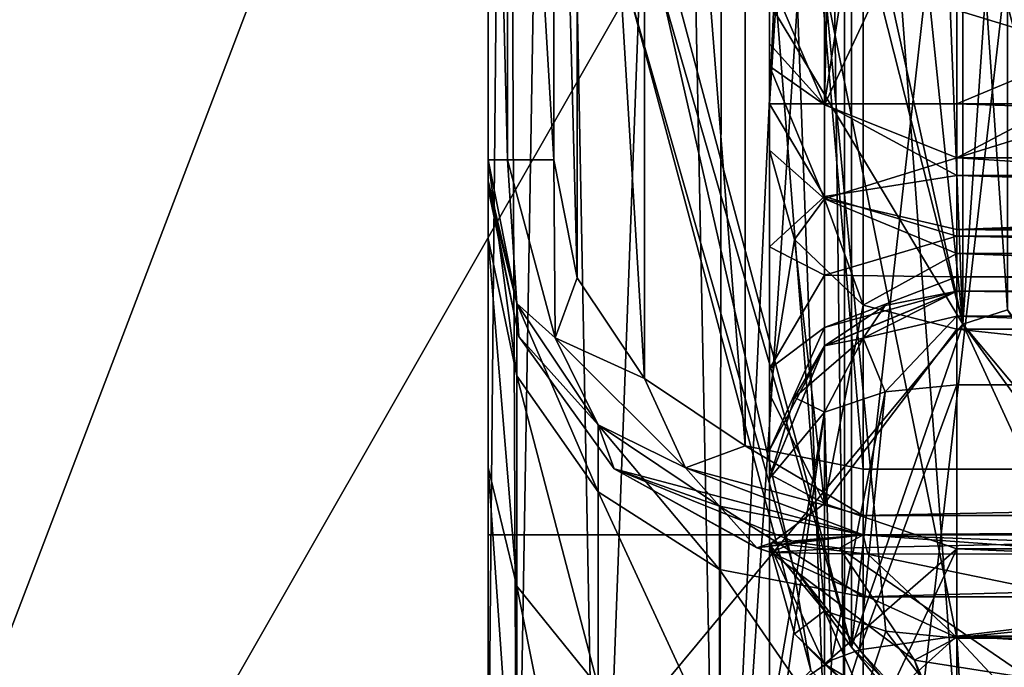
# Model space of a CAD drawing. Units: millimetres. Extents: x -31.5 to 31.5, y -10 to 67.5.
# Drawn here: x -21 to -10.5, y 5.8 to 12.7 of the extents above; entities that cross this region are included whole.
import ezdxf

# ---------------------------------------------------------------- set-up
doc = ezdxf.new("R2010")
doc.units = ezdxf.units.MM
doc.header["$LTSCALE"] = 81.481481
for name, color, linetype in [('13', 7, 'CONTINUOUS'), ('14', 7, 'CONTINUOUS'), ('261', 7, 'CONTINUOUS'), ('262', 7, 'CONTINUOUS'), ('265', 7, 'CONTINUOUS'), ('266', 7, 'CONTINUOUS'), ('269', 7, 'CONTINUOUS'), ('272', 7, 'CONTINUOUS'), ('274', 7, 'CONTINUOUS'), ('275', 7, 'CONTINUOUS'), ('278', 7, 'CONTINUOUS'), ('280', 7, 'CONTINUOUS'), ('284', 7, 'CONTINUOUS'), ('285', 7, 'CONTINUOUS'), ('291', 7, 'CONTINUOUS'), ('294', 7, 'CONTINUOUS'), ('298', 7, 'CONTINUOUS'), ('299', 7, 'CONTINUOUS'), ('301', 7, 'CONTINUOUS'), ('302', 7, 'CONTINUOUS'), ('303', 7, 'CONTINUOUS'), ('306', 7, 'CONTINUOUS'), ('310', 7, 'CONTINUOUS'), ('311', 7, 'CONTINUOUS'), ('312', 7, 'CONTINUOUS'), ('313', 7, 'CONTINUOUS'), ('314', 7, 'CONTINUOUS'), ('315', 7, 'CONTINUOUS'), ('33', 7, 'CONTINUOUS'), ('34', 7, 'CONTINUOUS'), ('349', 7, 'CONTINUOUS'), ('350', 7, 'CONTINUOUS'), ('351', 7, 'CONTINUOUS'), ('352', 7, 'CONTINUOUS'), ('353', 7, 'CONTINUOUS'), ('366', 7, 'CONTINUOUS'), ('367', 7, 'CONTINUOUS'), ('37', 7, 'CONTINUOUS'), ('371', 7, 'CONTINUOUS'), ('381', 7, 'CONTINUOUS'), ('382', 7, 'CONTINUOUS'), ('383', 7, 'CONTINUOUS'), ('385', 7, 'CONTINUOUS'), ('386', 7, 'CONTINUOUS'), ('39', 7, 'CONTINUOUS'), ('397', 7, 'CONTINUOUS'), ('398', 7, 'CONTINUOUS'), ('399', 7, 'CONTINUOUS'), ('430', 7, 'CONTINUOUS'), ('432', 7, 'CONTINUOUS'), ('437', 7, 'CONTINUOUS'), ('456', 7, 'CONTINUOUS'), ('457', 7, 'CONTINUOUS'), ('460', 7, 'CONTINUOUS'), ('461', 7, 'CONTINUOUS'), ('52', 7, 'CONTINUOUS')]:
    doc.layers.add(name, color=color, linetype=linetype)

msp = doc.modelspace()

# ---------------------------------------------------------------- linework, layer by layer
at = {"layer": '13', "linetype": 'CONTINUOUS'}
for points in [[(-26.5, 35.3, -38.6), (-26.5, -9.3, -38.6), (-10.937, 9.447, -38.6), (-26.5, 35.3, -38.6)], [(-26.5, 35.3, -38.6), (-10.937, 9.447, -38.6), (-14.5, 23.5, -38.6), (-26.5, 35.3, -38.6)], [(-14.5, 23.5, -38.6), (-10.937, 9.447, -38.6), (-13.75, 22.201, -38.6), (-14.5, 23.5, -38.6)], [(-12.25, 22.201, -38.6), (-10.937, 9.447, -38.6), (-11.5, 23.5, -38.6), (-12.25, 22.201, -38.6)], [(-10.937, 9.447, -38.6), (-10.937, 16.553, -38.6), (-11.5, 23.5, -38.6), (-10.937, 9.447, -38.6)], [(-13.75, 22.201, -38.6), (-10.937, 9.447, -38.6), (-12.25, 22.201, -38.6), (-13.75, 22.201, -38.6)], [(-10.937, 9.447, -38.6), (-26.5, -9.3, -38.6), (-6.76, 3.697, -38.6), (-10.937, 9.447, -38.6)]]:
    msp.add_3dface(points, dxfattribs=at)
at = {"layer": '14', "linetype": 'CONTINUOUS'}
for points in [[(-14, 13, -43.6), (-12.125, 19.999, -43.6), (-12.125, 6.001, -43.6), (-14, 13, -43.6)], [(-12.125, 6.001, -43.6), (-12.125, 19.999, -43.6), (-10.937, 16.553, -43.6), (-12.125, 6.001, -43.6)], [(-10.937, 9.447, -43.6), (-12.125, 6.001, -43.6), (-10.937, 16.553, -43.6), (-10.937, 9.447, -43.6)], [(-6.999, 0.875, -43.6), (-12.125, 6.001, -43.6), (-10.937, 9.447, -43.6), (-6.999, 0.875, -43.6)], [(-6.76, 3.697, -43.6), (-6.999, 0.875, -43.6), (-10.937, 9.447, -43.6), (-6.76, 3.697, -43.6)]]:
    msp.add_3dface(points, dxfattribs=at)
at = {"layer": '261', "linetype": 'CONTINUOUS'}
for points in [[(-16, 43.8, -15.3), (-16, 30, -15.3), (-16, 4, 7.086), (-16, 43.8, -15.3)], [(-16, 38.5, 12), (-16, 43.8, -15.3), (-16, 4, 7.086), (-16, 38.5, 12)], [(-16, 29.001, 14.545), (-16, 38.5, 12), (-16, 5.001, 13.749), (-16, 29.001, 14.545)], [(-16, 5.001, 13.749), (-16, 38.5, 12), (-16, 4, 7.086), (-16, 5.001, 13.749)], [(-16, 30, -15.3), (-16, 27.653, -15.928), (-16, 4, 7.086), (-16, 30, -15.3)], [(-16, 22.045, 21.501), (-16, 29.001, 14.545), (-16, 7.917, 19.824), (-16, 22.045, 21.501)], [(-16, 7.917, 19.824), (-16, 29.001, 14.545), (-16, 5.001, 13.749), (-16, 7.917, 19.824)], [(-16, 27.653, -15.928), (-16, 25.928, -17.653), (-16, 4, 7.086), (-16, 27.653, -15.928)], [(-16, 25.928, -17.653), (-16, 25.3, -20), (-16, 4, 7.086), (-16, 25.928, -17.653)], [(-16, 25.3, -38.6), (-16, 4, -38.6), (-16, 4, 7.086), (-16, 25.3, -38.6)], [(-16, 25.3, -20), (-16, 25.3, -38.6), (-16, 4, 7.086), (-16, 25.3, -20)], [(-16, 19.5, 31), (-16, 22.045, 21.501), (-16, 11.2, 30.5), (-16, 19.5, 31)], [(-16, 11.2, 30.5), (-16, 22.045, 21.501), (-16, 10.361, 24.915), (-16, 11.2, 30.5)], [(-16, 10.361, 24.915), (-16, 22.045, 21.501), (-16, 7.917, 19.824), (-16, 10.361, 24.915)], [(-16, 19.5, 97.3), (-16, 19.5, 31), (-16, 11.2, 97.3), (-16, 19.5, 97.3)], [(-16, 11.2, 97.3), (-16, 19.5, 31), (-16, 11.2, 87.504), (-16, 11.2, 97.3)], [(-16, 11.2, 87.504), (-16, 19.5, 31), (-16, 10.931, 81.985), (-16, 11.2, 87.504)], [(-16, 10.931, 81.985), (-16, 19.5, 31), (-16, 10.895, 79.802), (-16, 10.931, 81.985)], [(-16, 10.895, 79.802), (-16, 19.5, 31), (-16, 10.978, 77.248), (-16, 10.895, 79.802)], [(-16, 10.978, 77.248), (-16, 19.5, 31), (-16, 11.2, 72.044), (-16, 10.978, 77.248)], [(-16, 11.2, 72.044), (-16, 19.5, 31), (-16, 11.2, 30.5), (-16, 11.2, 72.044)]]:
    msp.add_3dface(points, dxfattribs=at)
at = {"layer": '262', "linetype": 'CONTINUOUS'}
for points in [[(-12, 7.9, 98), (-12, 22.8, 98), (-13.259, 22.55, 98), (-12, 7.9, 98)], [(12, 22.8, 98), (-12, 22.8, 98), (12, 7.9, 98), (12, 22.8, 98)], [(12, 7.9, 98), (-12, 22.8, 98), (-12, 7.9, 98), (12, 7.9, 98)], [(-14.333, 21.833, 98), (-13.259, 8.15, 98), (-13.259, 22.55, 98), (-14.333, 21.833, 98)], [(-13.259, 8.15, 98), (-12, 7.9, 98), (-13.259, 22.55, 98), (-13.259, 8.15, 98)], [(-15.05, 20.759, 98), (-14.333, 8.867, 98), (-14.333, 21.833, 98), (-15.05, 20.759, 98)], [(-14.333, 8.867, 98), (-13.259, 8.15, 98), (-14.333, 21.833, 98), (-14.333, 8.867, 98)], [(-15.3, 19.5, 98), (-15.05, 9.941, 98), (-15.05, 20.759, 98), (-15.3, 19.5, 98)], [(-15.05, 9.941, 98), (-14.333, 8.867, 98), (-15.05, 20.759, 98), (-15.05, 9.941, 98)], [(-15.3, 11.2, 98), (-15.05, 9.941, 98), (-15.3, 19.5, 98), (-15.3, 11.2, 98)]]:
    msp.add_3dface(points, dxfattribs=at)
at = {"layer": '265', "linetype": 'CONTINUOUS'}
for points in [[(-12, 7.2, 30.5), (12, 7.2, 30.5), (12, 7.2, 72.044), (-12, 7.2, 30.5)], [(-12, 7.2, 72.044), (-12, 7.2, 30.5), (-9.714, 7.2, 69.154), (-12, 7.2, 72.044)], [(-9.714, 7.2, 69.154), (-12, 7.2, 30.5), (-6.802, 7.2, 66.961), (-9.714, 7.2, 69.154)], [(-6.802, 7.2, 66.961), (-12, 7.2, 30.5), (-3.48, 7.2, 65.602), (-6.802, 7.2, 66.961)], [(-3.48, 7.2, 65.602), (-12, 7.2, 30.5), (0, 7.2, 65.145), (-3.48, 7.2, 65.602)], [(0, 7.2, 65.145), (-12, 7.2, 30.5), (3.481, 7.2, 65.602), (0, 7.2, 65.145)], [(3.481, 7.2, 65.602), (-12, 7.2, 30.5), (6.806, 7.2, 66.964), (3.481, 7.2, 65.602)], [(6.806, 7.2, 66.964), (-12, 7.2, 30.5), (9.717, 7.2, 69.157), (6.806, 7.2, 66.964)], [(9.717, 7.2, 69.157), (-12, 7.2, 30.5), (12, 7.2, 72.044), (9.717, 7.2, 69.157)], [(12, 7.2, 97.3), (-12, 7.2, 97.3), (-3.494, 7.2, 94.126), (12, 7.2, 97.3)], [(-3.494, 7.2, 94.126), (-12, 7.2, 97.3), (-6.79, 7.2, 92.742), (-3.494, 7.2, 94.126)], [(-6.79, 7.2, 92.742), (-12, 7.2, 97.3), (-9.69, 7.2, 90.504), (-6.79, 7.2, 92.742)], [(-9.69, 7.2, 90.504), (-12, 7.2, 97.3), (-12, 7.2, 87.504), (-9.69, 7.2, 90.504)]]:
    msp.add_3dface(points, dxfattribs=at)
at = {"layer": '266', "linetype": 'CONTINUOUS'}
for points in [[(-12, 7.2, 30.5), (-12, 6.537, 26.091), (12, 7.2, 30.5), (-12, 7.2, 30.5)], [(12, 7.2, 30.5), (-12, 6.537, 26.091), (12, 6.537, 26.091), (12, 7.2, 30.5)], [(-12, 6.537, 26.091), (-12, 4.608, 22.072), (12, 6.537, 26.091), (-12, 6.537, 26.091)], [(12, 6.537, 26.091), (-12, 4.608, 22.072), (12, 4.608, 22.072), (12, 6.537, 26.091)]]:
    msp.add_3dface(points, dxfattribs=at)
at = {"layer": '269', "linetype": 'CONTINUOUS'}
for points in [[(-13, 25.163, 15.712), (-13, 24.23, 17.284), (-13, 7.098, 16.429), (-13, 25.163, 15.712)], [(-13, 13.8, 12.559), (-13, 25.163, 15.712), (-13, 7.098, 16.429), (-13, 13.8, 12.559)], [(-13, 24.23, 17.284), (-13, 19.987, 23.836), (-13, 7.848, 17.845), (-13, 24.23, 17.284)], [(-13, 7.098, 16.429), (-13, 24.23, 17.284), (-13, 7.848, 17.845), (-13, 7.098, 16.429)], [(-13, 21, -15.75), (-13, 11.8, -15.75), (-13, 5, -32.1), (-13, 21, -15.75)], [(-13, 21, -32.1), (-13, 21, -15.75), (-13, 5, -32.1), (-13, 21, -32.1)], [(-13, 19.987, 23.836), (-13, 18.5, 31.5), (-13, 11.306, 24.586), (-13, 19.987, 23.836)], [(-13, 7.848, 17.845), (-13, 19.987, 23.836), (-13, 8.702, 19.201), (-13, 7.848, 17.845)], [(-13, 8.702, 19.201), (-13, 19.987, 23.836), (-13, 11.306, 24.586), (-13, 8.702, 19.201)], [(-13, 12.44, 71.696), (-13, 12.2, 68.041), (-13, 18.5, 93), (-13, 12.44, 71.696)], [(-13, 18.5, 93), (-13, 12.2, 68.041), (-13, 18.5, 31.5), (-13, 18.5, 93)], [(-13, 18.5, 31.5), (-13, 12.2, 68.041), (-13, 12.2, 30.5), (-13, 18.5, 31.5)], [(-13, 13.154, 75.288), (-13, 12.44, 71.696), (-13, 18.5, 93), (-13, 13.154, 75.288)], [(-13, 11.306, 24.586), (-13, 18.5, 31.5), (-13, 12.2, 30.5), (-13, 11.306, 24.586)], [(-13, 11.8, -15.75), (-13, 10.273, -15.447), (-13, 5, -32.1), (-13, 11.8, -15.75)], [(-13, 10.273, -15.447), (-13, 8.972, -14.578), (-13, 5, -32.1), (-13, 10.273, -15.447)], [(-13, 8.972, -14.578), (-13, 8.103, -13.277), (-13, 5, -32.1), (-13, 8.972, -14.578)], [(-13, 8.103, -13.277), (-13, 7.8, -11.75), (-13, 5, -32.1), (-13, 8.103, -13.277)], [(-13, 5.03, 8.366), (-13, 5, 7.24), (-13, 7.8, 7.941), (-13, 5.03, 8.366)], [(-13, 7.8, 7.941), (-13, 5, 7.24), (-13, 7.8, -11.75), (-13, 7.8, 7.941)], [(-13, 7.8, -11.75), (-13, 5, 7.24), (-13, 5, -32.1), (-13, 7.8, -11.75)], [(-13, 5.12, 9.488), (-13, 5.03, 8.366), (-13, 7.8, 7.941), (-13, 5.12, 9.488)]]:
    msp.add_3dface(points, dxfattribs=at)
at = {"layer": '272', "linetype": 'CONTINUOUS'}
for points in [[(-11, 21, -34.1), (-11, 5, -34.1), (-5.258, 9.179, -34.1), (-11, 21, -34.1)], [(-6.5, 13, -34.1), (-11, 21, -34.1), (-5.258, 9.179, -34.1), (-6.5, 13, -34.1)], [(-5.258, 9.179, -34.1), (-11, 5, -34.1), (-2.01, 6.819, -34.1), (-5.258, 9.179, -34.1)], [(-11, 5, -34.1), (11, 5, -34.1), (-2.01, 6.819, -34.1), (-11, 5, -34.1)]]:
    msp.add_3dface(points, dxfattribs=at)
at = {"layer": '274', "linetype": 'CONTINUOUS'}
for points in [[(-11, 10.2, 30.5), (11, 10.2, 30.5), (11, 9.395, 25.177), (-11, 10.2, 30.5)], [(-11, 9.395, 25.177), (-11, 10.2, 30.5), (11, 9.395, 25.177), (-11, 9.395, 25.177)], [(-11, 7.052, 20.331), (-11, 9.395, 25.177), (11, 7.052, 20.331), (-11, 7.052, 20.331)], [(11, 7.052, 20.331), (-11, 9.395, 25.177), (11, 9.395, 25.177), (11, 7.052, 20.331)]]:
    msp.add_3dface(points, dxfattribs=at)
at = {"layer": '275', "linetype": 'CONTINUOUS'}
for points in [[(11, 10.2, 30.5), (-11, 10.2, 30.5), (-11, 10.2, 68.041), (11, 10.2, 30.5)], [(11, 10.2, 30.5), (-11, 10.2, 68.041), (11, 10.2, 68.041), (11, 10.2, 30.5)]]:
    msp.add_3dface(points, dxfattribs=at)
at = {"layer": '278', "linetype": 'CONTINUOUS'}
for points in [[(-11, 7.052, 20.331), (11, 7.052, 20.331), (11, 6.117, 18.847), (-11, 7.052, 20.331)], [(-11, 6.117, 18.847), (-11, 7.052, 20.331), (11, 6.117, 18.847), (-11, 6.117, 18.847)], [(-11, 5.296, 17.297), (-11, 6.117, 18.847), (11, 5.296, 17.297), (-11, 5.296, 17.297)], [(11, 5.296, 17.297), (-11, 6.117, 18.847), (11, 6.117, 18.847), (11, 5.296, 17.297)]]:
    msp.add_3dface(points, dxfattribs=at)
at = {"layer": '280', "linetype": 'CONTINUOUS'}
for points in [[(-11, 11.222, 75.806), (-11, 14.807, 89.184), (-6.987, 13.345, 83.729), (-11, 11.222, 75.806)], [(-7.699, 12.248, 79.636), (-11, 11.222, 75.806), (-6.987, 13.345, 83.729), (-7.699, 12.248, 79.636)], [(-6.045, 11.222, 75.806), (-11, 11.222, 75.806), (-7.699, 12.248, 79.636), (-6.045, 11.222, 75.806)]]:
    msp.add_3dface(points, dxfattribs=at)
at = {"layer": '284', "linetype": 'CONTINUOUS'}
for points in [[(-2.939, 9.8, 4.044), (0, 9.8, 5), (-11, 9.8, 7.941), (-2.939, 9.8, 4.044)], [(-11, 9.8, 7.941), (0, 9.8, 5), (11, 9.8, 7.941), (-11, 9.8, 7.941)], [(-4.755, 9.8, 1.546), (-2.939, 9.8, 4.044), (-11, 9.8, 7.941), (-4.755, 9.8, 1.546)], [(-4.755, 9.8, -1.546), (-4.755, 9.8, 1.546), (-11, 9.8, 7.941), (-4.755, 9.8, -1.546)], [(-2.939, 9.8, -4.044), (-4.755, 9.8, -1.546), (-11, 9.8, -11.75), (-2.939, 9.8, -4.044)], [(-4.755, 9.8, -1.546), (-11, 9.8, 7.941), (-11, 9.8, -11.75), (-4.755, 9.8, -1.546)], [(11, 9.8, -11.75), (-2.939, 9.8, -4.044), (-11, 9.8, -11.75), (11, 9.8, -11.75)]]:
    msp.add_3dface(points, dxfattribs=at)
at = {"layer": '285', "linetype": 'CONTINUOUS'}
for points in [[(11, 11.8, -13.75), (-11, 11.8, -13.75), (11, 21, -13.75), (11, 11.8, -13.75)], [(11, 21, -13.75), (-11, 11.8, -13.75), (-11, 21, -13.75), (11, 21, -13.75)]]:
    msp.add_3dface(points, dxfattribs=at)
at = {"layer": '291', "linetype": 'CONTINUOUS'}
for points in [[(-11, 11.222, 75.806), (-6.045, 11.222, 75.806), (-3.372, 10.745, 73.731), (-11, 11.222, 75.806)], [(-11, 11.222, 75.806), (-3.372, 10.745, 73.731), (-11, 10.457, 71.957), (-11, 11.222, 75.806)], [(-3.372, 10.745, 73.731), (0, 10.607, 72.968), (-11, 10.457, 71.957), (-3.372, 10.745, 73.731)], [(-11, 10.457, 71.957), (0, 10.607, 72.968), (11, 10.457, 71.957), (-11, 10.457, 71.957)], [(-11, 10.2, 68.041), (-11, 10.457, 71.957), (11, 10.2, 68.041), (-11, 10.2, 68.041)], [(11, 10.2, 68.041), (-11, 10.457, 71.957), (11, 10.457, 71.957), (11, 10.2, 68.041)]]:
    msp.add_3dface(points, dxfattribs=at)
at = {"layer": '294', "linetype": 'CONTINUOUS'}
for points in [[(-11, 11.8, -13.75), (11, 11.8, -13.75), (11, 11.035, -13.598), (-11, 11.8, -13.75)], [(-11, 11.8, -13.75), (11, 11.035, -13.598), (-11, 11.035, -13.598), (-11, 11.8, -13.75)], [(11, 11.035, -13.598), (11, 10.386, -13.164), (-11, 11.035, -13.598), (11, 11.035, -13.598)], [(-11, 11.035, -13.598), (11, 10.386, -13.164), (-11, 10.386, -13.164), (-11, 11.035, -13.598)], [(11, 10.386, -13.164), (11, 9.952, -12.515), (-11, 10.386, -13.164), (11, 10.386, -13.164)], [(-11, 10.386, -13.164), (11, 9.952, -12.515), (-11, 9.952, -12.515), (-11, 10.386, -13.164)], [(11, 9.8, -11.75), (-11, 9.8, -11.75), (-11, 9.952, -12.515), (11, 9.8, -11.75)], [(11, 9.952, -12.515), (11, 9.8, -11.75), (-11, 9.952, -12.515), (11, 9.952, -12.515)]]:
    msp.add_3dface(points, dxfattribs=at)
at = {"layer": '298', "linetype": 'CONTINUOUS'}
for points in [[(-11, 6.098, 14.697), (11, 6.098, 14.697), (-11, 12.8, 10.827), (-11, 6.098, 14.697)], [(-11, 12.8, 10.827), (11, 6.098, 14.697), (11, 12.8, 10.827), (-11, 12.8, 10.827)]]:
    msp.add_3dface(points, dxfattribs=at)
at = {"layer": '299', "linetype": 'CONTINUOUS'}
for points in [[(11, 6.12, 11.22), (-11, 6.12, 11.22), (11, 8.8, 9.673), (11, 6.12, 11.22)], [(11, 8.8, 9.673), (-11, 6.12, 11.22), (-11, 8.8, 9.673), (11, 8.8, 9.673)]]:
    msp.add_3dface(points, dxfattribs=at)
at = {"layer": '301', "linetype": 'CONTINUOUS'}
for points in [[(11, 6.098, 14.697), (-11, 6.098, 14.697), (-11, 5.187, 15.839), (11, 6.098, 14.697)], [(11, 6.098, 14.697), (-11, 5.187, 15.839), (11, 5.187, 15.839), (11, 6.098, 14.697)]]:
    msp.add_3dface(points, dxfattribs=at)
at = {"layer": '302', "linetype": 'CONTINUOUS'}
for points in [[(-11, 9.8, 7.941), (11, 9.8, 7.941), (11, 9.532, 8.941), (-11, 9.8, 7.941)], [(-11, 9.8, 7.941), (11, 9.532, 8.941), (-11, 9.532, 8.941), (-11, 9.8, 7.941)], [(11, 8.8, 9.673), (-11, 8.8, 9.673), (-11, 9.532, 8.941), (11, 8.8, 9.673)], [(11, 9.532, 8.941), (11, 8.8, 9.673), (-11, 9.532, 8.941), (11, 9.532, 8.941)]]:
    msp.add_3dface(points, dxfattribs=at)
at = {"layer": '303', "linetype": 'CONTINUOUS'}
for points in [[(-11, 6.12, 11.22), (11, 6.12, 11.22), (11, 4.842, 11.469), (-11, 6.12, 11.22)], [(-11, 6.12, 11.22), (11, 4.842, 11.469), (-11, 4.842, 11.469), (-11, 6.12, 11.22)]]:
    msp.add_3dface(points, dxfattribs=at)
at = {"layer": '306', "linetype": 'CONTINUOUS'}
for points in [[(-13, 21, -32.1), (-13, 5, -32.1), (-12.411, 5, -33.518), (-13, 21, -32.1)], [(-12.411, 21, -33.518), (-13, 21, -32.1), (-12.411, 5, -33.518), (-12.411, 21, -33.518)], [(-12.201, 21, -33.699), (-12.411, 21, -33.518), (-12.201, 5, -33.699), (-12.201, 21, -33.699)], [(-12.201, 5, -33.699), (-12.411, 21, -33.518), (-12.411, 5, -33.518), (-12.201, 5, -33.699)], [(-11, 5, -34.1), (-11, 21, -34.1), (-12.201, 21, -33.699), (-11, 5, -34.1)], [(-11, 5, -34.1), (-12.201, 21, -33.699), (-12.201, 5, -33.699), (-11, 5, -34.1)]]:
    msp.add_3dface(points, dxfattribs=at)
at = {"layer": '310', "linetype": 'CONTINUOUS'}
for points in [[(-13, 11.8, -15.75), (-13, 21, -15.75), (-12.411, 21, -14.332), (-13, 11.8, -15.75)], [(-12.414, 11.8, -14.336), (-13, 11.8, -15.75), (-12.411, 21, -14.332), (-12.414, 11.8, -14.336)], [(-11, 21, -13.75), (-11, 11.8, -13.75), (-12.414, 11.8, -14.336), (-11, 21, -13.75)], [(-11, 21, -13.75), (-12.414, 11.8, -14.336), (-12.201, 21, -14.151), (-11, 21, -13.75)], [(-12.201, 21, -14.151), (-12.414, 11.8, -14.336), (-12.411, 21, -14.332), (-12.201, 21, -14.151)]]:
    msp.add_3dface(points, dxfattribs=at)
at = {"layer": '311', "linetype": 'CONTINUOUS'}
for points in [[(-13, 10.273, -15.447), (-13, 11.8, -15.75), (-12.414, 10.81, -14.139), (-13, 10.273, -15.447)], [(-12.414, 10.81, -14.139), (-13, 11.8, -15.75), (-12.414, 11.8, -14.336), (-12.414, 10.81, -14.139)], [(-11, 11.8, -13.75), (-11, 11.035, -13.598), (-12.414, 11.8, -14.336), (-11, 11.8, -13.75)], [(-11, 11.035, -13.598), (-12.414, 10.81, -14.139), (-12.414, 11.8, -14.336), (-11, 11.035, -13.598)], [(-11, 11.035, -13.598), (-11, 10.386, -13.164), (-12.414, 10.81, -14.139), (-11, 11.035, -13.598)], [(-12.414, 9.972, -13.578), (-13, 10.273, -15.447), (-12.414, 10.81, -14.139), (-12.414, 9.972, -13.578)], [(-11, 10.386, -13.164), (-12.414, 9.972, -13.578), (-12.414, 10.81, -14.139), (-11, 10.386, -13.164)], [(-11, 10.386, -13.164), (-11, 9.952, -12.515), (-12.414, 9.972, -13.578), (-11, 10.386, -13.164)], [(-13, 8.972, -14.578), (-13, 10.273, -15.447), (-12.414, 9.972, -13.578), (-13, 8.972, -14.578)], [(-12.414, 9.411, -12.74), (-13, 8.972, -14.578), (-12.414, 9.972, -13.578), (-12.414, 9.411, -12.74)], [(-11, 9.952, -12.515), (-12.414, 9.411, -12.74), (-12.414, 9.972, -13.578), (-11, 9.952, -12.515)], [(-11, 9.952, -12.515), (-11, 9.8, -11.75), (-12.414, 9.411, -12.74), (-11, 9.952, -12.515)], [(-11, 9.8, -11.75), (-12.414, 9.214, -11.75), (-12.414, 9.411, -12.74), (-11, 9.8, -11.75)], [(-13, 8.103, -13.277), (-13, 8.972, -14.578), (-12.414, 9.411, -12.74), (-13, 8.103, -13.277)], [(-12.414, 9.214, -11.75), (-13, 8.103, -13.277), (-12.414, 9.411, -12.74), (-12.414, 9.214, -11.75)], [(-13, 7.8, -11.75), (-13, 8.103, -13.277), (-12.414, 9.214, -11.75), (-13, 7.8, -11.75)]]:
    msp.add_3dface(points, dxfattribs=at)
at = {"layer": '312', "linetype": 'CONTINUOUS'}
for points in [[(-11, 9.8, -11.75), (-12.413, 9.215, 7.941), (-12.414, 9.214, -11.75), (-11, 9.8, -11.75)], [(-11, 9.8, -11.75), (-11.764, 9.648, 7.941), (-12.413, 9.215, 7.941), (-11, 9.8, -11.75)], [(-11, 9.8, -11.75), (-11, 9.8, 7.941), (-11.764, 9.648, 7.941), (-11, 9.8, -11.75)], [(-12.413, 9.215, 7.941), (-13, 7.8, 7.941), (-12.414, 9.214, -11.75), (-12.413, 9.215, 7.941)], [(-13, 7.8, 7.941), (-13, 7.8, -11.75), (-12.414, 9.214, -11.75), (-13, 7.8, 7.941)]]:
    msp.add_3dface(points, dxfattribs=at)
at = {"layer": '313', "linetype": 'CONTINUOUS'}
for points in [[(-11, 9.8, 7.941), (-11, 9.532, 8.941), (-12, 9.3, 8.807), (-11, 9.8, 7.941)], [(-11, 9.8, 7.941), (-12, 9.3, 8.807), (-11.764, 9.648, 7.941), (-11, 9.8, 7.941)], [(-11.764, 9.648, 7.941), (-12, 9.3, 8.807), (-12.413, 9.215, 7.941), (-11.764, 9.648, 7.941)], [(-11, 9.532, 8.941), (-11.764, 8.724, 9.541), (-12, 9.3, 8.807), (-11, 9.532, 8.941)], [(-11, 9.532, 8.941), (-11, 8.8, 9.673), (-11.764, 8.724, 9.541), (-11, 9.532, 8.941)], [(-12, 9.3, 8.807), (-12.413, 8.508, 9.166), (-12.732, 8.666, 8.441), (-12, 9.3, 8.807)], [(-12, 9.3, 8.807), (-12.732, 8.666, 8.441), (-12.413, 9.215, 7.941), (-12, 9.3, 8.807)], [(-11.764, 8.724, 9.541), (-12.413, 8.508, 9.166), (-12, 9.3, 8.807), (-11.764, 8.724, 9.541)], [(-12.732, 8.666, 8.441), (-13, 7.8, 7.941), (-12.413, 9.215, 7.941), (-12.732, 8.666, 8.441)], [(-12.413, 8.508, 9.166), (-13, 7.8, 7.941), (-12.732, 8.666, 8.441), (-12.413, 8.508, 9.166)]]:
    msp.add_3dface(points, dxfattribs=at)
at = {"layer": '314', "linetype": 'CONTINUOUS'}
for points in [[(-11.764, 8.724, 9.541), (-12.339, 5.862, 10.774), (-12.413, 8.508, 9.166), (-11.764, 8.724, 9.541)], [(-12.038, 5.974, 10.969), (-12.339, 5.862, 10.774), (-11.764, 8.724, 9.541), (-12.038, 5.974, 10.969)], [(-11, 8.8, 9.673), (-11, 6.12, 11.22), (-12.038, 5.974, 10.969), (-11, 8.8, 9.673)], [(-11, 8.8, 9.673), (-12.038, 5.974, 10.969), (-11.764, 8.724, 9.541), (-11, 8.8, 9.673)], [(-13, 5.12, 9.488), (-13, 7.8, 7.941), (-12.413, 8.508, 9.166), (-13, 5.12, 9.488)], [(-12.827, 5.526, 10.193), (-13, 5.12, 9.488), (-12.413, 8.508, 9.166), (-12.827, 5.526, 10.193)], [(-12.339, 5.862, 10.774), (-12.827, 5.526, 10.193), (-12.413, 8.508, 9.166), (-12.339, 5.862, 10.774)]]:
    msp.add_3dface(points, dxfattribs=at)
at = {"layer": '315', "linetype": 'CONTINUOUS'}
for points in [[(-11, 6.12, 11.22), (-11, 4.842, 11.469), (-12.038, 5.974, 10.969), (-11, 6.12, 11.22)], [(-12.038, 5.974, 10.969), (-11, 4.842, 11.469), (-12.371, 4.938, 10.933), (-12.038, 5.974, 10.969)], [(-12.038, 5.974, 10.969), (-12.371, 4.938, 10.933), (-12.339, 5.862, 10.774), (-12.038, 5.974, 10.969)], [(-12.339, 5.862, 10.774), (-12.371, 4.938, 10.933), (-12.827, 5.526, 10.193), (-12.339, 5.862, 10.774)]]:
    msp.add_3dface(points, dxfattribs=at)
at = {"layer": '33', "linetype": 'CONTINUOUS'}
for points in [[(-26.5, -8, -41.6), (-26.5, 34, -41.6), (-14.5, 23.5, -41.6), (-26.5, -8, -41.6)], [(-26.5, -8, -41.6), (-14.5, 23.5, -41.6), (-14.5, 13, -41.6), (-26.5, -8, -41.6)], [(-26.5, -8, -41.6), (-14.5, 13, -41.6), (-12.558, 5.751, -41.6), (-26.5, -8, -41.6)]]:
    msp.add_3dface(points, dxfattribs=at)
at = {"layer": '34', "linetype": 'CONTINUOUS'}
for points in [[(-14, 13, -43.6), (-12.125, 6.001, -43.6), (-14, 13, -42.1), (-14, 13, -43.6)], [(-14, 13, -42.1), (-12.125, 6.001, -43.6), (-12.124, 6, -42.1), (-14, 13, -42.1)], [(-12.125, 6.001, -43.6), (-6.999, 0.875, -43.6), (-12.124, 6, -42.1), (-12.125, 6.001, -43.6)], [(-12.124, 6, -42.1), (-6.999, 0.875, -43.6), (-7, 0.876, -42.1), (-12.124, 6, -42.1)]]:
    msp.add_3dface(points, dxfattribs=at)
at = {"layer": '349', "linetype": 'CONTINUOUS'}
for points in [[(-13, 12.2, 30.5), (-13, 12.2, 68.041), (-12.414, 10.786, 68.041), (-13, 12.2, 30.5)], [(-13, 12.2, 30.5), (-12.414, 10.786, 68.041), (-12.414, 10.786, 30.5), (-13, 12.2, 30.5)], [(-11, 10.2, 68.041), (-11, 10.2, 30.5), (-12.414, 10.786, 30.5), (-11, 10.2, 68.041)], [(-12.414, 10.786, 68.041), (-11, 10.2, 68.041), (-12.414, 10.786, 30.5), (-12.414, 10.786, 68.041)]]:
    msp.add_3dface(points, dxfattribs=at)
at = {"layer": '350', "linetype": 'CONTINUOUS'}
for points in [[(-13, 11.306, 24.586), (-13, 12.2, 30.5), (-12.414, 10.786, 30.5), (-13, 11.306, 24.586)], [(-13, 8.702, 19.201), (-13, 11.306, 24.586), (-12.732, 10.35, 24.882), (-13, 8.702, 19.201)], [(-13, 11.306, 24.586), (-12.414, 10.786, 30.5), (-12.732, 10.35, 24.882), (-13, 11.306, 24.586)], [(-12.414, 10.786, 30.5), (-12, 9.651, 25.098), (-12.732, 10.35, 24.882), (-12.414, 10.786, 30.5)], [(-12.414, 10.786, 30.5), (-11, 10.2, 30.5), (-12, 9.651, 25.098), (-12.414, 10.786, 30.5)], [(-12.414, 7.535, 20), (-13, 8.702, 19.201), (-12.732, 10.35, 24.882), (-12.414, 7.535, 20)], [(-12, 9.651, 25.098), (-12.414, 7.535, 20), (-12.732, 10.35, 24.882), (-12, 9.651, 25.098)], [(-11, 10.2, 30.5), (-11, 9.395, 25.177), (-12, 9.651, 25.098), (-11, 10.2, 30.5)], [(-11, 9.395, 25.177), (-12.414, 7.535, 20), (-12, 9.651, 25.098), (-11, 9.395, 25.177)], [(-11, 9.395, 25.177), (-11, 7.052, 20.331), (-12.414, 7.535, 20), (-11, 9.395, 25.177)]]:
    msp.add_3dface(points, dxfattribs=at)
at = {"layer": '351', "linetype": 'CONTINUOUS'}
for points in [[(-13, 7.848, 17.845), (-13, 8.702, 19.201), (-12.414, 7.535, 20), (-13, 7.848, 17.845)], [(-13, 7.098, 16.429), (-13, 7.848, 17.845), (-12.414, 7.535, 20), (-13, 7.098, 16.429)], [(-13, 7.098, 16.429), (-12.414, 7.535, 20), (-12.411, 5.821, 17.044), (-13, 7.098, 16.429)], [(-12.414, 7.535, 20), (-11, 7.052, 20.331), (-12.411, 5.821, 17.044), (-12.414, 7.535, 20)], [(-12.411, 5.821, 17.044), (-11, 7.052, 20.331), (-11.76, 5.431, 17.232), (-12.411, 5.821, 17.044)], [(-11, 7.052, 20.331), (-11, 6.117, 18.847), (-11.76, 5.431, 17.232), (-11, 7.052, 20.331)], [(-11, 6.117, 18.847), (-11, 5.296, 17.297), (-11.76, 5.431, 17.232), (-11, 6.117, 18.847)]]:
    msp.add_3dface(points, dxfattribs=at)
at = {"layer": '352', "linetype": 'CONTINUOUS'}
for points in [[(-13, 7.098, 16.429), (-12.411, 5.821, 17.044), (-12.732, 6.142, 16.134), (-13, 7.098, 16.429)], [(-13, 7.098, 16.429), (-12.732, 6.142, 16.134), (-12.411, 6.389, 15.202), (-13, 7.098, 16.429)], [(-12.732, 6.142, 16.134), (-12, 5.443, 15.918), (-12.411, 6.389, 15.202), (-12.732, 6.142, 16.134)], [(-12.411, 6.389, 15.202), (-12, 5.443, 15.918), (-11.76, 6.173, 14.827), (-12.411, 6.389, 15.202)], [(-12.411, 5.821, 17.044), (-12, 5.443, 15.918), (-12.732, 6.142, 16.134), (-12.411, 5.821, 17.044)], [(-12, 5.443, 15.918), (-11, 5.187, 15.839), (-11.76, 6.173, 14.827), (-12, 5.443, 15.918)], [(-11, 5.187, 15.839), (-11, 6.098, 14.697), (-11.76, 6.173, 14.827), (-11, 5.187, 15.839)], [(-12.411, 5.821, 17.044), (-11.76, 5.431, 17.232), (-12, 5.443, 15.918), (-12.411, 5.821, 17.044)]]:
    msp.add_3dface(points, dxfattribs=at)
at = {"layer": '353', "linetype": 'CONTINUOUS'}
for points in [[(-13, 13.8, 12.559), (-13, 7.098, 16.429), (-12.411, 6.389, 15.202), (-13, 13.8, 12.559)], [(-13, 13.8, 12.559), (-12.411, 6.389, 15.202), (-12.414, 13.093, 11.335), (-13, 13.8, 12.559)], [(-11, 6.098, 14.697), (-11, 12.8, 10.827), (-12.414, 13.093, 11.335), (-11, 6.098, 14.697)], [(-11.76, 6.173, 14.827), (-11, 6.098, 14.697), (-12.414, 13.093, 11.335), (-11.76, 6.173, 14.827)], [(-12.411, 6.389, 15.202), (-11.76, 6.173, 14.827), (-12.414, 13.093, 11.335), (-12.411, 6.389, 15.202)]]:
    msp.add_3dface(points, dxfattribs=at)
at = {"layer": '366', "linetype": 'CONTINUOUS'}
for points in [[(-13, 13.154, 75.288), (-12.414, 15.373, 89.032), (-12.414, 11.788, 75.654), (-13, 13.154, 75.288)], [(-12.414, 15.373, 89.032), (-11, 14.807, 89.184), (-12.414, 11.788, 75.654), (-12.414, 15.373, 89.032)], [(-11, 14.807, 89.184), (-11, 11.222, 75.806), (-12.414, 11.788, 75.654), (-11, 14.807, 89.184)]]:
    msp.add_3dface(points, dxfattribs=at)
at = {"layer": '367', "linetype": 'CONTINUOUS'}
for points in [[(-13, 12.44, 71.696), (-13, 13.154, 75.288), (-12.414, 11.788, 75.654), (-13, 12.44, 71.696)], [(-13, 12.2, 68.041), (-13, 12.44, 71.696), (-12.414, 11.788, 75.654), (-13, 12.2, 68.041)], [(-13, 12.2, 68.041), (-12.414, 11.788, 75.654), (-12.414, 10.786, 68.041), (-13, 12.2, 68.041)], [(-12.414, 11.788, 75.654), (-11, 11.222, 75.806), (-12.414, 10.786, 68.041), (-12.414, 11.788, 75.654)], [(-11, 11.222, 75.806), (-11, 10.457, 71.957), (-12.414, 10.786, 68.041), (-11, 11.222, 75.806)], [(-11, 10.457, 71.957), (-11, 10.2, 68.041), (-12.414, 10.786, 68.041), (-11, 10.457, 71.957)]]:
    msp.add_3dface(points, dxfattribs=at)
at = {"layer": '37', "linetype": 'CONTINUOUS'}
for points in [[(-10.937, 16.553, -38.6), (-10.937, 9.447, -38.6), (-10.462, 16.399, -39.1), (-10.937, 16.553, -38.6)], [(-10.937, 9.447, -38.6), (-10.462, 9.601, -39.1), (-10.462, 16.399, -39.1), (-10.937, 9.447, -38.6)], [(-10.937, 9.447, -38.6), (-6.76, 3.697, -38.6), (-10.462, 9.601, -39.1), (-10.937, 9.447, -38.6)]]:
    msp.add_3dface(points, dxfattribs=at)
at = {"layer": '371', "linetype": 'CONTINUOUS'}
for points in [[(-12, 7.2, 87.504), (-12.976, 7.116, 83.375), (-11.952, 6.994, 85.53), (-12, 7.2, 87.504)], [(-12.727, 7.12, 75.777), (-12, 7.2, 72.044), (-12.251, 7.057, 75.253), (-12.727, 7.12, 75.777)], [(-12.251, 7.057, 75.253), (-12, 7.2, 72.044), (-9.702, 7.116, 70.556), (-12.251, 7.057, 75.253)], [(-12, 7.2, 72.044), (-9.714, 7.2, 69.154), (-9.702, 7.116, 70.556), (-12, 7.2, 72.044)], [(-9.69, 7.2, 90.504), (-12, 7.2, 87.504), (-9.212, 6.998, 89.911), (-9.69, 7.2, 90.504)], [(-9.212, 6.998, 89.911), (-12, 7.2, 87.504), (-11.952, 6.994, 85.53), (-9.212, 6.998, 89.911)], [(-12.976, 7.116, 83.375), (-13.134, 7.06, 79.76), (-12.986, 7.01, 80.438), (-12.976, 7.116, 83.375)], [(-13.134, 7.06, 79.76), (-13.128, 7.06, 79.589), (-12.986, 7.01, 80.438), (-13.134, 7.06, 79.76)], [(-13.128, 7.06, 79.589), (-12.727, 7.12, 75.777), (-12.986, 7.01, 80.438), (-13.128, 7.06, 79.589)], [(-12.986, 7.01, 80.438), (-12.727, 7.12, 75.777), (-12.251, 7.057, 75.253), (-12.986, 7.01, 80.438)], [(-11.952, 6.994, 85.53), (-12.976, 7.116, 83.375), (-12.986, 7.01, 80.438), (-11.952, 6.994, 85.53)], [(-12.986, 7.01, 80.438), (-12.251, 7.057, 75.253), (-11.454, 5.863, 80.603), (-12.986, 7.01, 80.438)], [(-12.251, 7.057, 75.253), (-9.702, 7.116, 70.556), (-10.229, 5.671, 76.268), (-12.251, 7.057, 75.253)], [(-11.454, 5.863, 80.603), (-12.251, 7.057, 75.253), (-10.229, 5.671, 76.268), (-11.454, 5.863, 80.603)], [(-11.952, 6.994, 85.53), (-12.986, 7.01, 80.438), (-11.001, 6.105, 85.271), (-11.952, 6.994, 85.53)], [(-11.001, 6.105, 85.271), (-12.986, 7.01, 80.438), (-11.454, 5.863, 80.603), (-11.001, 6.105, 85.271)], [(-9.212, 6.998, 89.911), (-11.952, 6.994, 85.53), (-8.726, 6.329, 89.526), (-9.212, 6.998, 89.911)], [(-8.726, 6.329, 89.526), (-11.952, 6.994, 85.53), (-11.001, 6.105, 85.271), (-8.726, 6.329, 89.526)], [(-10.056, 5.09, 87.085), (-8.726, 6.329, 89.526), (-11.001, 6.105, 85.271), (-10.056, 5.09, 87.085)], [(-10.911, 4.619, 84.044), (-11.001, 6.105, 85.271), (-11.454, 5.863, 80.603), (-10.911, 4.619, 84.044)], [(-10.911, 4.619, 84.044), (-10.056, 5.09, 87.085), (-11.001, 6.105, 85.271), (-10.911, 4.619, 84.044)], [(-10.859, 4.067, 80.925), (-10.911, 4.619, 84.044), (-11.454, 5.863, 80.603), (-10.859, 4.067, 80.925)], [(-10.859, 4.067, 80.925), (-11.454, 5.863, 80.603), (-10.229, 5.671, 76.268), (-10.859, 4.067, 80.925)]]:
    msp.add_3dface(points, dxfattribs=at)
at = {"layer": '381', "linetype": 'CONTINUOUS'}
for points in [[(-16, 11.2, 72.044), (-16, 11.2, 30.5), (-15.696, 9.669, 30.5), (-16, 11.2, 72.044)], [(-15.696, 9.669, 72.044), (-16, 11.2, 72.044), (-15.696, 9.669, 30.5), (-15.696, 9.669, 72.044)], [(-14.828, 8.372, 72.044), (-15.696, 9.669, 72.044), (-14.828, 8.372, 30.5), (-14.828, 8.372, 72.044)], [(-14.828, 8.372, 30.5), (-15.696, 9.669, 72.044), (-15.696, 9.669, 30.5), (-14.828, 8.372, 30.5)], [(-13.531, 7.504, 72.044), (-14.828, 8.372, 72.044), (-13.531, 7.504, 30.5), (-13.531, 7.504, 72.044)], [(-13.531, 7.504, 30.5), (-14.828, 8.372, 72.044), (-14.828, 8.372, 30.5), (-13.531, 7.504, 30.5)], [(-12, 7.2, 30.5), (-12, 7.2, 72.044), (-13.531, 7.504, 72.044), (-12, 7.2, 30.5)], [(-12, 7.2, 30.5), (-13.531, 7.504, 72.044), (-13.531, 7.504, 30.5), (-12, 7.2, 30.5)]]:
    msp.add_3dface(points, dxfattribs=at)
at = {"layer": '382', "linetype": 'CONTINUOUS'}
for points in [[(-16, 11.2, 30.5), (-16, 10.361, 24.915), (-15.696, 8.898, 25.365), (-16, 11.2, 30.5)], [(-15.696, 9.669, 30.5), (-16, 11.2, 30.5), (-15.696, 8.898, 25.365), (-15.696, 9.669, 30.5)], [(-16, 10.361, 24.915), (-16, 7.917, 19.824), (-15.696, 6.651, 20.684), (-16, 10.361, 24.915)], [(-15.696, 8.898, 25.365), (-16, 10.361, 24.915), (-15.696, 6.651, 20.684), (-15.696, 8.898, 25.365)], [(-14.828, 8.372, 30.5), (-15.696, 9.669, 30.5), (-14.828, 7.657, 25.747), (-14.828, 8.372, 30.5)], [(-15.696, 9.669, 30.5), (-15.696, 8.898, 25.365), (-14.828, 7.657, 25.747), (-15.696, 9.669, 30.5)], [(-14.828, 7.657, 25.747), (-15.696, 8.898, 25.365), (-14.828, 5.577, 21.413), (-14.828, 7.657, 25.747)], [(-14.828, 5.577, 21.413), (-15.696, 8.898, 25.365), (-15.696, 6.651, 20.684), (-14.828, 5.577, 21.413)], [(-13.531, 7.504, 30.5), (-14.828, 8.372, 30.5), (-13.531, 6.828, 26.002), (-13.531, 7.504, 30.5)], [(-14.828, 8.372, 30.5), (-14.828, 7.657, 25.747), (-13.531, 6.828, 26.002), (-14.828, 8.372, 30.5)], [(-13.531, 6.828, 26.002), (-14.828, 7.657, 25.747), (-13.531, 4.86, 21.901), (-13.531, 6.828, 26.002)], [(-13.531, 4.86, 21.901), (-14.828, 7.657, 25.747), (-14.828, 5.577, 21.413), (-13.531, 4.86, 21.901)], [(-12, 6.537, 26.091), (-12, 7.2, 30.5), (-13.531, 7.504, 30.5), (-12, 6.537, 26.091)], [(-12, 6.537, 26.091), (-13.531, 7.504, 30.5), (-13.531, 6.828, 26.002), (-12, 6.537, 26.091)], [(-12, 4.608, 22.072), (-12, 6.537, 26.091), (-13.531, 6.828, 26.002), (-12, 4.608, 22.072)], [(-12, 4.608, 22.072), (-13.531, 6.828, 26.002), (-13.531, 4.86, 21.901), (-12, 4.608, 22.072)]]:
    msp.add_3dface(points, dxfattribs=at)
at = {"layer": '383', "linetype": 'CONTINUOUS'}
for points in [[(-16, 7.917, 19.824), (-16, 5.001, 13.749), (-15.696, 3.538, 14.199), (-16, 7.917, 19.824)], [(-15.696, 6.651, 20.684), (-16, 7.917, 19.824), (-15.696, 3.538, 14.199), (-15.696, 6.651, 20.684)], [(-14.828, 5.577, 21.413), (-15.696, 6.651, 20.684), (-14.828, 2.298, 14.581), (-14.828, 5.577, 21.413)], [(-15.696, 6.651, 20.684), (-15.696, 3.538, 14.199), (-14.828, 2.298, 14.581), (-15.696, 6.651, 20.684)]]:
    msp.add_3dface(points, dxfattribs=at)
at = {"layer": '385', "linetype": 'CONTINUOUS'}
for points in [[(-16, 11.2, 87.504), (-16, 10.931, 81.985), (-15.696, 9.669, 87.504), (-16, 11.2, 87.504)], [(-16, 10.978, 77.248), (-16, 11.2, 72.044), (-15.696, 9.669, 72.044), (-16, 10.978, 77.248)], [(-16, 10.895, 79.802), (-16, 10.978, 77.248), (-15.696, 9.669, 72.044), (-16, 10.895, 79.802)], [(-16, 10.931, 81.985), (-16, 10.895, 79.802), (-15.674, 9.315, 79.778), (-16, 10.931, 81.985)], [(-15.696, 9.669, 87.504), (-16, 10.931, 81.985), (-15.674, 9.315, 79.778), (-15.696, 9.669, 87.504)], [(-15.674, 9.315, 79.778), (-16, 10.895, 79.802), (-15.696, 9.669, 72.044), (-15.674, 9.315, 79.778)], [(-14.828, 8.372, 87.504), (-15.696, 9.669, 87.504), (-15.674, 9.315, 79.778), (-14.828, 8.372, 87.504)], [(-14.828, 8.372, 72.044), (-15.674, 9.315, 79.778), (-15.696, 9.669, 72.044), (-14.828, 8.372, 72.044)], [(-14.828, 8.372, 87.504), (-15.674, 9.315, 79.778), (-14.655, 7.904, 79.766), (-14.828, 8.372, 87.504)], [(-14.655, 7.904, 79.766), (-15.674, 9.315, 79.778), (-14.828, 8.372, 72.044), (-14.655, 7.904, 79.766)], [(-13.531, 7.504, 87.504), (-14.828, 8.372, 87.504), (-14.655, 7.904, 79.766), (-13.531, 7.504, 87.504)], [(-13.531, 7.504, 72.044), (-14.655, 7.904, 79.766), (-14.828, 8.372, 72.044), (-13.531, 7.504, 72.044)], [(-12, 7.2, 72.044), (-12.727, 7.12, 75.777), (-14.655, 7.904, 79.766), (-12, 7.2, 72.044)], [(-12, 7.2, 72.044), (-14.655, 7.904, 79.766), (-13.531, 7.504, 72.044), (-12, 7.2, 72.044)], [(-12.727, 7.12, 75.777), (-13.128, 7.06, 79.589), (-14.655, 7.904, 79.766), (-12.727, 7.12, 75.777)], [(-13.128, 7.06, 79.589), (-13.134, 7.06, 79.76), (-14.655, 7.904, 79.766), (-13.128, 7.06, 79.589)], [(-13.134, 7.06, 79.76), (-13.531, 7.504, 87.504), (-14.655, 7.904, 79.766), (-13.134, 7.06, 79.76)], [(-13.134, 7.06, 79.76), (-12, 7.2, 87.504), (-13.531, 7.504, 87.504), (-13.134, 7.06, 79.76)], [(-12, 7.2, 87.504), (-13.134, 7.06, 79.76), (-12.976, 7.116, 83.375), (-12, 7.2, 87.504)]]:
    msp.add_3dface(points, dxfattribs=at)
at = {"layer": '386', "linetype": 'CONTINUOUS'}
for points in [[(-16, 11.2, 97.3), (-16, 11.2, 87.504), (-15.696, 9.669, 87.504), (-16, 11.2, 97.3)], [(-15.696, 9.669, 97.3), (-16, 11.2, 97.3), (-15.696, 9.669, 87.504), (-15.696, 9.669, 97.3)], [(-14.828, 8.372, 97.3), (-15.696, 9.669, 97.3), (-14.828, 8.372, 87.504), (-14.828, 8.372, 97.3)], [(-14.828, 8.372, 87.504), (-15.696, 9.669, 97.3), (-15.696, 9.669, 87.504), (-14.828, 8.372, 87.504)], [(-13.531, 7.504, 97.3), (-14.828, 8.372, 97.3), (-13.531, 7.504, 87.504), (-13.531, 7.504, 97.3)], [(-13.531, 7.504, 87.504), (-14.828, 8.372, 97.3), (-14.828, 8.372, 87.504), (-13.531, 7.504, 87.504)], [(-12, 7.2, 87.504), (-12, 7.2, 97.3), (-13.531, 7.504, 97.3), (-12, 7.2, 87.504)], [(-12, 7.2, 87.504), (-13.531, 7.504, 97.3), (-13.531, 7.504, 87.504), (-12, 7.2, 87.504)]]:
    msp.add_3dface(points, dxfattribs=at)
at = {"layer": '39', "linetype": 'CONTINUOUS'}
for points in [[(-10.937, 9.447, -43.6), (-10.937, 16.553, -43.6), (-10.462, 9.601, -43.1), (-10.937, 9.447, -43.6)], [(-10.937, 16.553, -43.6), (-10.462, 16.399, -43.1), (-10.462, 9.601, -43.1), (-10.937, 16.553, -43.6)], [(-10.937, 9.447, -43.6), (-10.462, 9.601, -43.1), (-6.466, 4.101, -43.1), (-10.937, 9.447, -43.6)], [(-6.76, 3.697, -43.6), (-10.937, 9.447, -43.6), (-6.466, 4.101, -43.1), (-6.76, 3.697, -43.6)]]:
    msp.add_3dface(points, dxfattribs=at)
at = {"layer": '397', "linetype": 'CONTINUOUS'}
for points in [[(12, 7.9, 98), (-12, 7.9, 98), (-12, 7.405, 97.795), (12, 7.9, 98)], [(12, 7.9, 98), (-12, 7.405, 97.795), (12, 7.405, 97.795), (12, 7.9, 98)], [(-12, 7.2, 97.3), (12, 7.2, 97.3), (12, 7.405, 97.795), (-12, 7.2, 97.3)], [(-12, 7.405, 97.795), (-12, 7.2, 97.3), (12, 7.405, 97.795), (-12, 7.405, 97.795)]]:
    msp.add_3dface(points, dxfattribs=at)
at = {"layer": '398', "linetype": 'CONTINUOUS'}
for points in [[(-16, 11.2, 97.3), (-15.696, 9.669, 97.3), (-15.795, 11.2, 97.795), (-16, 11.2, 97.3)], [(-15.3, 11.2, 98), (-15.795, 11.2, 97.795), (-15.287, 9.303, 97.795), (-15.3, 11.2, 98)], [(-15.795, 11.2, 97.795), (-15.696, 9.669, 97.3), (-15.287, 9.303, 97.795), (-15.795, 11.2, 97.795)], [(-15.05, 9.941, 98), (-15.3, 11.2, 98), (-15.287, 9.303, 97.795), (-15.05, 9.941, 98)], [(-14.333, 8.867, 98), (-15.05, 9.941, 98), (-15.287, 9.303, 97.795), (-14.333, 8.867, 98)], [(-15.696, 9.669, 97.3), (-14.828, 8.372, 97.3), (-15.287, 9.303, 97.795), (-15.696, 9.669, 97.3)], [(-13.897, 7.913, 97.795), (-14.333, 8.867, 98), (-15.287, 9.303, 97.795), (-13.897, 7.913, 97.795)], [(-14.828, 8.372, 97.3), (-13.897, 7.913, 97.795), (-15.287, 9.303, 97.795), (-14.828, 8.372, 97.3)], [(-13.259, 8.15, 98), (-14.333, 8.867, 98), (-13.897, 7.913, 97.795), (-13.259, 8.15, 98)], [(-14.828, 8.372, 97.3), (-13.531, 7.504, 97.3), (-13.897, 7.913, 97.795), (-14.828, 8.372, 97.3)], [(-12, 7.405, 97.795), (-13.259, 8.15, 98), (-13.897, 7.913, 97.795), (-12, 7.405, 97.795)], [(-12, 7.9, 98), (-13.259, 8.15, 98), (-12, 7.405, 97.795), (-12, 7.9, 98)], [(-13.531, 7.504, 97.3), (-12, 7.2, 97.3), (-13.897, 7.913, 97.795), (-13.531, 7.504, 97.3)], [(-12, 7.2, 97.3), (-12, 7.405, 97.795), (-13.897, 7.913, 97.795), (-12, 7.2, 97.3)]]:
    msp.add_3dface(points, dxfattribs=at)
at = {"layer": '399', "linetype": 'CONTINUOUS'}
for points in [[(-16, 19.5, 97.3), (-16, 11.2, 97.3), (-15.795, 11.2, 97.795), (-16, 19.5, 97.3)], [(-15.795, 19.5, 97.795), (-16, 19.5, 97.3), (-15.795, 11.2, 97.795), (-15.795, 19.5, 97.795)], [(-15.3, 11.2, 98), (-15.3, 19.5, 98), (-15.795, 19.5, 97.795), (-15.3, 11.2, 98)], [(-15.3, 11.2, 98), (-15.795, 19.5, 97.795), (-15.795, 11.2, 97.795), (-15.3, 11.2, 98)]]:
    msp.add_3dface(points, dxfattribs=at)
at = {"layer": '430', "linetype": 'CONTINUOUS'}
for points in [[(-15.3, 26, -38.6), (-15.695, 2.469, -38.6), (-15.795, 25.795, -38.6), (-15.3, 26, -38.6)], [(-15.3, 26, -38.6), (-14.828, 1.172, -38.6), (-15.695, 2.469, -38.6), (-15.3, 26, -38.6)], [(-14.828, 1.172, -38.6), (-15.3, 26, -38.6), (-14, 23.5, -38.6), (-14.828, 1.172, -38.6)], [(-16, 4, -38.6), (-16, 25.3, -38.6), (-15.795, 25.795, -38.6), (-16, 4, -38.6)], [(-15.695, 2.469, -38.6), (-16, 4, -38.6), (-15.795, 25.795, -38.6), (-15.695, 2.469, -38.6)], [(-13.531, 0.305, -38.6), (-14.828, 1.172, -38.6), (-14, 23.5, -38.6), (-13.531, 0.305, -38.6)], [(-13.5, 22.634, -38.6), (-13.531, 0.305, -38.6), (-14, 23.5, -38.6), (-13.5, 22.634, -38.6)], [(-12, 0, -38.6), (-13.531, 0.305, -38.6), (-12, 23.5, -38.6), (-12, 0, -38.6)], [(-12, 23.5, -38.6), (-13.531, 0.305, -38.6), (-12.5, 22.634, -38.6), (-12, 23.5, -38.6)], [(-10.5, 13, -38.6), (-12, 0, -38.6), (-12, 23.5, -38.6), (-10.5, 13, -38.6)], [(-12.5, 22.634, -38.6), (-13.531, 0.305, -38.6), (-13.5, 22.634, -38.6), (-12.5, 22.634, -38.6)], [(-12, 0, -38.6), (-10.5, 13, -38.6), (-9.094, 7.752, -38.6), (-12, 0, -38.6)], [(-5.248, 3.906, -38.6), (-12, 0, -38.6), (-9.094, 7.752, -38.6), (-5.248, 3.906, -38.6)]]:
    msp.add_3dface(points, dxfattribs=at)
at = {"layer": '432', "linetype": 'CONTINUOUS'}
for points in [[(-9.094, 7.752, -38.6), (-10.5, 13, -38.6), (-9.093, 7.75, -72.1), (-9.094, 7.752, -38.6)], [(-9.093, 7.75, -72.1), (-10.5, 13, -38.6), (-10.5, 13, -72.1), (-9.093, 7.75, -72.1)]]:
    msp.add_3dface(points, dxfattribs=at)
at = {"layer": '437', "linetype": 'CONTINUOUS'}
for points in [[(-9, 13, -73.6), (-8.559, 10.22, -73.6), (-10.5, 13, -72.1), (-9, 13, -73.6)], [(-8.559, 10.22, -73.6), (-9.093, 7.75, -72.1), (-10.5, 13, -72.1), (-8.559, 10.22, -73.6)]]:
    msp.add_3dface(points, dxfattribs=at)
at = {"layer": '456', "linetype": 'CONTINUOUS'}
for points in [[(-16, 0, 17.688), (-16, 23.5, 16), (-16, 47.3, -16), (-16, 0, 17.688)], [(-16, 0, 17.688), (-16, 47.3, -16), (-16, 26, -16), (-16, 0, 17.688)], [(-16, 0, -39.6), (-16, 0, 17.688), (-16, 26, -39.6), (-16, 0, -39.6)], [(-16, 0, 17.688), (-16, 26, -16), (-16, 26, -39.6), (-16, 0, 17.688)], [(-16, 23.5, 16), (-16, 0, 17.688), (-16, 5.276, 23.15), (-16, 23.5, 16)], [(-16, 23.5, 98), (-16, 23.5, 16), (-16, 7.2, 98), (-16, 23.5, 98)], [(-16, 7.2, 98), (-16, 23.5, 16), (-16, 7.2, 30.5), (-16, 7.2, 98)], [(-16, 7.2, 30.5), (-16, 23.5, 16), (-16, 5.276, 23.15), (-16, 7.2, 30.5)]]:
    msp.add_3dface(points, dxfattribs=at)
at = {"layer": '457', "linetype": 'CONTINUOUS'}
for points in [[(16, 7.2, 98), (16, 23.5, 98), (-16, 23.5, 98), (16, 7.2, 98)], [(16, 7.2, 98), (-16, 23.5, 98), (-16, 7.2, 98), (16, 7.2, 98)]]:
    msp.add_3dface(points, dxfattribs=at)
at = {"layer": '460', "linetype": 'CONTINUOUS'}
for points in [[(16, 7.2, 30.5), (16, 7.2, 98), (-16, 7.2, 30.5), (16, 7.2, 30.5)], [(16, 7.2, 98), (-16, 7.2, 98), (-16, 7.2, 30.5), (16, 7.2, 98)]]:
    msp.add_3dface(points, dxfattribs=at)
at = {"layer": '461', "linetype": 'CONTINUOUS'}
for points in [[(16, 5.276, 23.15), (16, 7.2, 30.5), (-16, 5.276, 23.15), (16, 5.276, 23.15)], [(16, 7.2, 30.5), (-16, 7.2, 30.5), (-16, 5.276, 23.15), (16, 7.2, 30.5)]]:
    msp.add_3dface(points, dxfattribs=at)
at = {"layer": '52', "linetype": 'CONTINUOUS'}
for points in [[(-12.558, 5.751, -41.6), (-14.5, 13, -41.6), (-12.746, 6.862, -41.746), (-12.558, 5.751, -41.6)], [(-12.746, 6.862, -41.746), (-14.5, 13, -41.6), (-14.146, 13, -41.746), (-12.746, 6.862, -41.746)], [(-14, 13, -42.1), (-12.124, 6, -42.1), (-14.146, 13, -41.746), (-14, 13, -42.1)], [(-12.124, 6, -42.1), (-12.746, 6.862, -41.746), (-14.146, 13, -41.746), (-12.124, 6, -42.1)], [(-8.82, 1.94, -41.746), (-12.558, 5.751, -41.6), (-12.746, 6.862, -41.746), (-8.82, 1.94, -41.746)], [(-12.124, 6, -42.1), (-8.82, 1.94, -41.746), (-12.746, 6.862, -41.746), (-12.124, 6, -42.1)], [(-12.124, 6, -42.1), (-7, 0.876, -42.1), (-8.82, 1.94, -41.746), (-12.124, 6, -42.1)]]:
    msp.add_3dface(points, dxfattribs=at)

doc.saveas('drawing.dxf')
